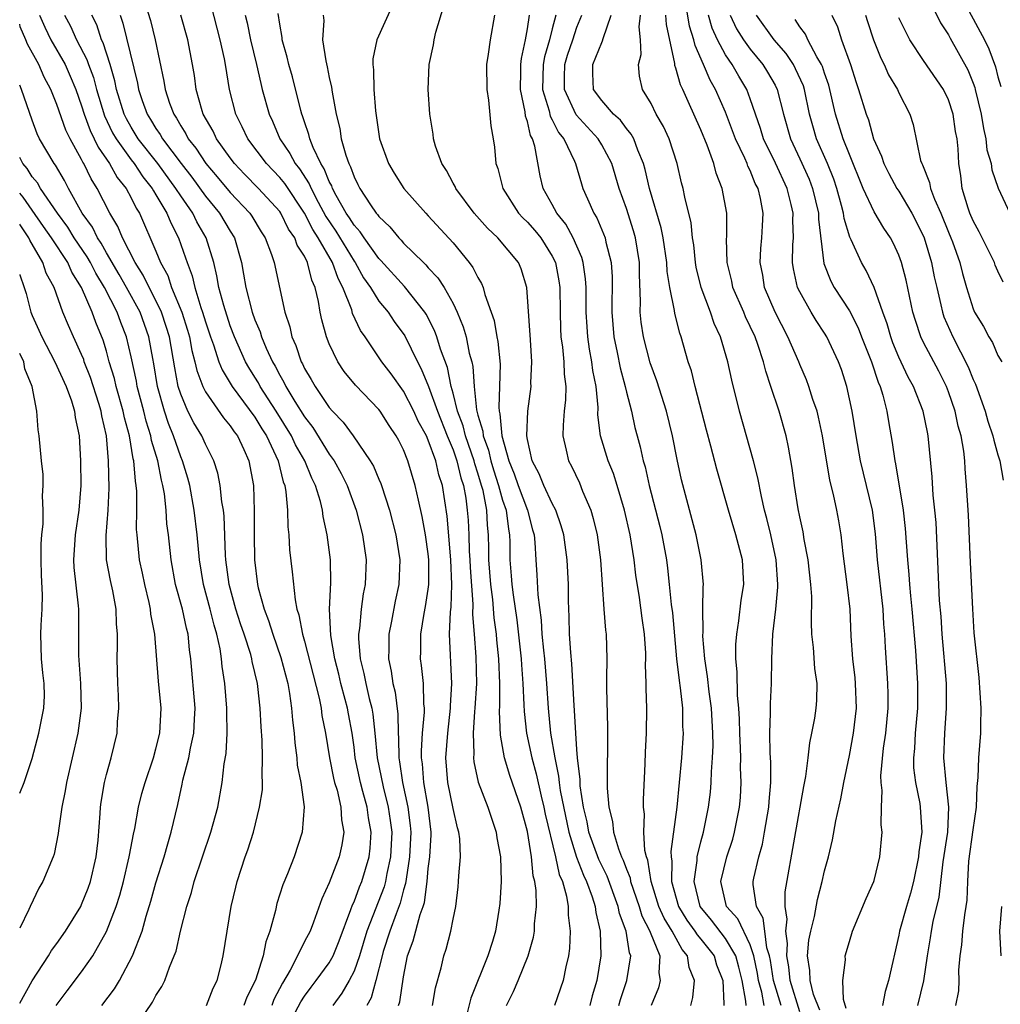
# Model space of a CAD drawing. Units: inches. Extents: x 2574000 to 2577000, y 1551000 to 1554000.
# Drawn here: x 2574000 to 2574079, y 1551185 to 1551265 of the extents above; entities that cross this region are included whole.
import ezdxf

# ---------------------------------------------------------------- set-up
doc = ezdxf.new("R2010")
doc.units = ezdxf.units.IN
doc.header["$MEASUREMENT"] = 0
doc.layers.add('LD25741551_2ft', color=43, linetype='Continuous')

msp = doc.modelspace()

# ---------------------------------------------------------------- linework, layer by layer
at = {"layer": 'LD25741551_2ft'}
for points, elevation in [([(2574073.142, 1551266.858), (2574074.375, 1551264.375), (2574075, 1551263.403), (2574075.135, 1551263.135), (2574076.565, 1551260.565), (2574077, 1551259.495), (2574077.135, 1551259.135), (2574077.168, 1551259), (2574077.639, 1551257), (2574077.834, 1551255.834), (2574078.03, 1551255), (2574078.114, 1551254.114), (2574078.454, 1551253), (2574078.509, 1551252.509), (2574079.019, 1551251.019), (2574079.963, 1551249)], 7570), ([(2574033.346, 1551185), (2574033.587, 1551186.413), (2574034.039, 1551188.039), (2574034.251, 1551189), (2574034.453, 1551189.547), (2574034.824, 1551191), (2574035, 1551191.965), (2574035.214, 1551193), (2574035.413, 1551194.587), (2574035.45, 1551195), (2574035.463, 1551195.463), (2574035.595, 1551197), (2574035.536, 1551198.464), (2574035.464, 1551199), (2574035.35, 1551199.35), (2574035, 1551200.912), (2574034.583, 1551203), (2574034.423, 1551205), (2574034.564, 1551207), (2574034.793, 1551209), (2574034.789, 1551209.211), (2574034.889, 1551211), (2574034.723, 1551215), (2574034.781, 1551216.781), (2574034.832, 1551217.167), (2574034.899, 1551219), (2574034.823, 1551221), (2574034.512, 1551224.512), (2574034.132, 1551227), (2574033.857, 1551227.857), (2574033.601, 1551229), (2574033, 1551230.66), (2574032.846, 1551231), (2574032.192, 1551232.192), (2574031.829, 1551233), (2574031, 1551234.626), (2574030.006, 1551236.006), (2574029.246, 1551237), (2574027.888, 1551239), (2574027.517, 1551239.517), (2574026.889, 1551240.889), (2574026.815, 1551241.185), (2574026.103, 1551243), (2574025.715, 1551243.715), (2574025.272, 1551245), (2574024.117, 1551247), (2574023.678, 1551247.678), (2574022.996, 1551249), (2574021.399, 1551251.399), (2574021, 1551251.886), (2574019.922, 1551253), (2574018.431, 1551255), (2574017.978, 1551255.978), (2574017.448, 1551257), (2574016.937, 1551259), (2574016.62, 1551261), (2574016.531, 1551261.469), (2574016.19, 1551263), (2574015.217, 1551266.783)], 7612), ([(2574064.607, 1551184.607), (2574064.111, 1551185.889), (2574063.833, 1551187), (2574063.813, 1551187.813), (2574063.616, 1551189), (2574063.74, 1551190.26), (2574063.882, 1551191), (2574064.182, 1551192.183), (2574064.434, 1551193.566), (2574064.816, 1551195), (2574065, 1551195.869), (2574065.309, 1551197), (2574065.64, 1551198.36), (2574065.915, 1551199.915), (2574066.323, 1551201.677), (2574066.562, 1551203), (2574067, 1551205.175), (2574067.334, 1551207), (2574067.571, 1551209), (2574067.51, 1551211), (2574067.473, 1551211.473), (2574067.291, 1551213), (2574067.161, 1551214.839), (2574067.055, 1551217), (2574066.833, 1551219), (2574066.492, 1551221.508), (2574066.336, 1551223), (2574066.152, 1551224.152), (2574065.998, 1551225), (2574065.723, 1551226.277), (2574065.422, 1551227.422), (2574064.833, 1551231), (2574064.516, 1551232.516), (2574064.389, 1551233), (2574064.062, 1551233.938), (2574063.737, 1551235), (2574063.536, 1551235.536), (2574063, 1551236.763), (2574062.91, 1551237), (2574062.322, 1551238.322), (2574062.046, 1551239), (2574061.005, 1551241), (2574060.157, 1551243), (2574060.001, 1551244.001), (2574059.795, 1551245), (2574059.863, 1551246.137), (2574059.938, 1551247), (2574059.978, 1551247.978), (2574060.045, 1551249), (2574059.828, 1551250.172), (2574059.624, 1551251), (2574059.406, 1551251.406), (2574059, 1551252.431), (2574058.805, 1551252.805), (2574058.743, 1551253), (2574058.556, 1551253.444), (2574057.812, 1551255), (2574057, 1551257.143), (2574056.195, 1551259), (2574055.75, 1551259.75), (2574055.225, 1551261), (2574054.536, 1551262.536), (2574054.449, 1551263), (2574054.104, 1551264.104), (2574053.751, 1551266.249)], 7586), ([(2574010.164, 1551265.836), (2574010.558, 1551264.559), (2574010.934, 1551263), (2574011.649, 1551259.65), (2574011.749, 1551259), (2574012.108, 1551257.892), (2574012.436, 1551257), (2574012.667, 1551256.668), (2574013, 1551256.055), (2574013.414, 1551255.414), (2574013.617, 1551255), (2574014.235, 1551254.235), (2574015.035, 1551253), (2574015.943, 1551251.943), (2574017, 1551250.662), (2574018.59, 1551249), (2574018.754, 1551248.754), (2574019.5, 1551247.5), (2574019.832, 1551247), (2574020.345, 1551245.655), (2574020.553, 1551245), (2574021.409, 1551241), (2574021.817, 1551239.817), (2574021.978, 1551239), (2574022.305, 1551238.305), (2574022.724, 1551237), (2574022.827, 1551236.827), (2574023, 1551236.446), (2574023.549, 1551235.549), (2574023.85, 1551235), (2574025, 1551233.303), (2574025.266, 1551233), (2574026.123, 1551232.123), (2574026.93, 1551231), (2574028.314, 1551229), (2574028.571, 1551228.571), (2574029, 1551227.522), (2574029.162, 1551227.162), (2574029.217, 1551227), (2574029.862, 1551225), (2574030.387, 1551223), (2574030.703, 1551221), (2574030.621, 1551219), (2574030.335, 1551217.665), (2574030.033, 1551216.033), (2574029.815, 1551215), (2574029.806, 1551213.806), (2574029.776, 1551213), (2574029.995, 1551211.995), (2574030.136, 1551211), (2574030.314, 1551210.314), (2574030.535, 1551208.536), (2574030.551, 1551207), (2574030.59, 1551206.59), (2574030.61, 1551205), (2574030.676, 1551204.676), (2574030.907, 1551203), (2574031.351, 1551201), (2574031.537, 1551199.537), (2574031.587, 1551199), (2574031.49, 1551197), (2574031.199, 1551195.199), (2574031.159, 1551194.84), (2574031, 1551194.321), (2574030.736, 1551193.264), (2574030.39, 1551192.39), (2574029.881, 1551191), (2574029.365, 1551189.365), (2574029.259, 1551189), (2574028.771, 1551187), (2574028.386, 1551185.615), (2574028.035, 1551185)], 7616), ([(2574030.138, 1551265.862), (2574028.837, 1551263), (2574028.528, 1551261.472), (2574028.523, 1551261), (2574028.581, 1551260.581), (2574028.595, 1551259), (2574028.726, 1551257.274), (2574029.061, 1551255), (2574029.783, 1551253), (2574030.238, 1551252.238), (2574031.021, 1551251), (2574032.788, 1551249), (2574033, 1551248.786), (2574035, 1551246.596), (2574036.307, 1551245), (2574036.607, 1551244.607), (2574037, 1551243.792), (2574037.306, 1551243.306), (2574037.425, 1551243), (2574037.561, 1551242.439), (2574038.085, 1551241), (2574038.315, 1551240.315), (2574038.544, 1551239), (2574038.626, 1551238.626), (2574038.804, 1551236.804), (2574038.758, 1551235), (2574038.685, 1551233.315), (2574038.717, 1551233), (2574038.783, 1551232.783), (2574038.929, 1551231), (2574039.489, 1551229), (2574039.939, 1551227.939), (2574040.258, 1551227), (2574041.022, 1551225), (2574041.422, 1551223.422), (2574041.543, 1551223), (2574041.61, 1551222.39), (2574041.676, 1551221), (2574041.768, 1551219.768), (2574041.844, 1551218.156), (2574042.122, 1551216.122), (2574042.179, 1551215), (2574042.292, 1551213.708), (2574042.375, 1551213), (2574042.544, 1551211), (2574042.674, 1551209), (2574042.874, 1551207), (2574043.204, 1551205), (2574043.522, 1551203.521), (2574043.565, 1551203), (2574043.652, 1551202.348), (2574044.335, 1551199), (2574044.967, 1551196.967), (2574045.524, 1551195.523), (2574045.777, 1551195), (2574046.239, 1551193.761), (2574046.468, 1551193), (2574046.516, 1551192.516), (2574046.864, 1551191), (2574046.918, 1551189), (2574046.596, 1551187), (2574046.237, 1551185.763), (2574046.038, 1551185)], 7604), ([(2574048.386, 1551185), (2574048.518, 1551185.482), (2574049.022, 1551187), (2574049.341, 1551189), (2574049.236, 1551189.236), (2574048.972, 1551191), (2574048.434, 1551192.434), (2574048.334, 1551193), (2574047.445, 1551195.444), (2574046.777, 1551196.777), (2574045.974, 1551199), (2574045.832, 1551199.832), (2574045.533, 1551201), (2574045.271, 1551202.729), (2574045.254, 1551203.254), (2574045.052, 1551205), (2574045, 1551205.674), (2574044.909, 1551207), (2574044.81, 1551208.81), (2574044.772, 1551209.228), (2574044.59, 1551212.59), (2574044.497, 1551213.503), (2574044.412, 1551215), (2574044.385, 1551216.385), (2574044.314, 1551217.686), (2574044.312, 1551219), (2574044.206, 1551221), (2574043.93, 1551223), (2574043.735, 1551223.735), (2574043.293, 1551225), (2574043, 1551225.549), (2574042.327, 1551227), (2574041.952, 1551227.952), (2574041.374, 1551229), (2574041, 1551230.703), (2574040.95, 1551231), (2574041.031, 1551233), (2574041.294, 1551235), (2574041.282, 1551235.282), (2574041.352, 1551237), (2574041.247, 1551238.753), (2574040.955, 1551243), (2574040.494, 1551244.494), (2574040.273, 1551245), (2574038.622, 1551247), (2574037.783, 1551247.783), (2574036.712, 1551249), (2574035.219, 1551251), (2574035.16, 1551251.16), (2574035, 1551251.432), (2574034.455, 1551252.455), (2574034.086, 1551253), (2574033.584, 1551254.416), (2574033.421, 1551255), (2574033.378, 1551255.378), (2574033.116, 1551257), (2574032.984, 1551259), (2574033.072, 1551261), (2574033.407, 1551262.593), (2574033.472, 1551263), (2574033.613, 1551263.612), (2574034.243, 1551265.757)], 7602), ([(2574076.653, 1551265.348), (2574077.912, 1551263), (2574078.269, 1551262.269), (2574078.806, 1551260.806), (2574079, 1551260.023), (2574079.234, 1551259.234)], 7568), ([(2574001.61, 1551265), (2574002.019, 1551264.019), (2574002.525, 1551263), (2574003.662, 1551261), (2574004.077, 1551260.077), (2574004.523, 1551259), (2574005, 1551257.66), (2574005.196, 1551257), (2574005.678, 1551255.678), (2574006.025, 1551255), (2574006.326, 1551254.326), (2574007.254, 1551253), (2574007.876, 1551251.876), (2574008.589, 1551251), (2574009, 1551250.247), (2574009.408, 1551249.407), (2574009.674, 1551249), (2574011, 1551245.94), (2574011.375, 1551245), (2574011.958, 1551243.958), (2574012.272, 1551243), (2574013.096, 1551241), (2574013.553, 1551239.553), (2574013.709, 1551239), (2574013.907, 1551237.907), (2574014.15, 1551237), (2574014.293, 1551236.293), (2574014.783, 1551235), (2574015, 1551234.566), (2574016.47, 1551232.47), (2574017, 1551231.827), (2574017.328, 1551231.328), (2574017.578, 1551231), (2574018.092, 1551229.908), (2574018.493, 1551229), (2574018.87, 1551227), (2574018.947, 1551224.947), (2574018.937, 1551223), (2574018.968, 1551221), (2574019.208, 1551219), (2574019.263, 1551218.737), (2574019.739, 1551217), (2574020.099, 1551216.099), (2574020.431, 1551215), (2574021.102, 1551213.102), (2574021.647, 1551211), (2574021.796, 1551210.204), (2574021.961, 1551209), (2574022.028, 1551208.028), (2574022.156, 1551207), (2574022.212, 1551206.212), (2574022.38, 1551205), (2574022.415, 1551204.415), (2574022.705, 1551203), (2574022.963, 1551201.037), (2574022.814, 1551199), (2574022.167, 1551197), (2574021.63, 1551195.63), (2574021.259, 1551194.742), (2574020.774, 1551193.226), (2574020.659, 1551192.659), (2574020.208, 1551191), (2574019.864, 1551190.136), (2574019.653, 1551189), (2574019.046, 1551187.046), (2574018.338, 1551185.663), (2574018.108, 1551185)], 7624), ([(2574003.612, 1551265), (2574004.096, 1551264.095), (2574004.583, 1551263), (2574005.421, 1551261.421), (2574005.553, 1551261), (2574005.951, 1551259.951), (2574006.196, 1551259), (2574006.847, 1551256.847), (2574007.499, 1551255.499), (2574007.782, 1551255), (2574009, 1551253.296), (2574009.232, 1551253), (2574009.942, 1551251.942), (2574010.696, 1551251), (2574010.795, 1551250.795), (2574011, 1551250.482), (2574011.886, 1551249), (2574012.203, 1551248.203), (2574012.838, 1551247), (2574013.4, 1551245.4), (2574013.52, 1551245), (2574013.932, 1551243.932), (2574014.134, 1551243), (2574014.633, 1551241.367), (2574014.773, 1551241), (2574015, 1551240.218), (2574015.4, 1551239), (2574015.646, 1551238.354), (2574016.077, 1551237), (2574016.338, 1551236.338), (2574017.163, 1551235), (2574019, 1551232.521), (2574019.564, 1551231.564), (2574019.934, 1551231), (2574020.877, 1551229), (2574021.287, 1551227.287), (2574021.41, 1551227), (2574021.506, 1551226.494), (2574021.622, 1551225), (2574021.65, 1551223.65), (2574021.723, 1551223), (2574021.797, 1551221.797), (2574022.017, 1551220.017), (2574022.235, 1551217.765), (2574022.394, 1551217), (2574022.551, 1551216.551), (2574022.833, 1551215), (2574023, 1551214.428), (2574023.69, 1551211.69), (2574024.188, 1551209.812), (2574024.342, 1551209), (2574024.409, 1551208.409), (2574024.684, 1551207), (2574025.012, 1551205), (2574025.345, 1551203.345), (2574025.432, 1551203), (2574025.627, 1551202.372), (2574025.939, 1551201), (2574025.985, 1551199.985), (2574026.178, 1551199), (2574026.027, 1551197.973), (2574025.812, 1551197), (2574025, 1551194.911), (2574024.392, 1551193.608), (2574023.728, 1551191.727), (2574023.445, 1551191), (2574023, 1551190.156), (2574022.435, 1551189), (2574021.835, 1551187.835), (2574021.213, 1551186.787), (2574020.533, 1551185.467), (2574020.353, 1551185)], 7622), ([(2574021, 1551182.107), (2574022.717, 1551185.283), (2574023, 1551185.737), (2574023.528, 1551186.473), (2574023.934, 1551187), (2574025, 1551188.448), (2574025.315, 1551189), (2574025.795, 1551190.205), (2574026.752, 1551192.751), (2574026.87, 1551193.13), (2574027, 1551193.373), (2574027.437, 1551194.563), (2574027.63, 1551195), (2574028.228, 1551197), (2574028.301, 1551197.699), (2574028.383, 1551199), (2574028.161, 1551200.161), (2574028.054, 1551201), (2574027.721, 1551202.28), (2574027.512, 1551203), (2574027.103, 1551205), (2574027, 1551205.86), (2574026.838, 1551207), (2574026.544, 1551208.544), (2574026.471, 1551209), (2574026.296, 1551209.704), (2574025.942, 1551211), (2574025.763, 1551211.763), (2574025.439, 1551213), (2574025.116, 1551214.885), (2574025.028, 1551217), (2574025.134, 1551219.134), (2574025.112, 1551221), (2574024.843, 1551223), (2574024.499, 1551224.499), (2574024.448, 1551225), (2574024.297, 1551225.703), (2574023.897, 1551227), (2574023.591, 1551227.591), (2574023.032, 1551229), (2574022.283, 1551230.283), (2574021.958, 1551231), (2574020.71, 1551233), (2574019.426, 1551235), (2574019.282, 1551235.282), (2574019, 1551235.76), (2574018.517, 1551236.517), (2574018.243, 1551237), (2574017.338, 1551239), (2574017, 1551239.897), (2574016.474, 1551241.526), (2574016.086, 1551243), (2574015.931, 1551243.931), (2574015.668, 1551245), (2574015.069, 1551247), (2574014.306, 1551248.306), (2574013.974, 1551249), (2574013, 1551250.391), (2574012.612, 1551251), (2574011.143, 1551253), (2574009.579, 1551255), (2574009, 1551255.931), (2574008.614, 1551256.613), (2574008.43, 1551257), (2574007.823, 1551259), (2574007.693, 1551259.693), (2574007.31, 1551261), (2574006.75, 1551262.75), (2574006.619, 1551263), (2574006.221, 1551264.22), (2574005.837, 1551265)], 7620), ([(2574008.101, 1551265), (2574008.34, 1551264.34), (2574009.507, 1551259.507), (2574009.596, 1551259), (2574009.895, 1551258.105), (2574010.288, 1551257), (2574010.566, 1551256.566), (2574011, 1551255.834), (2574011.342, 1551255.342), (2574011.527, 1551255), (2574013.028, 1551253), (2574013.893, 1551251.893), (2574015, 1551250.379), (2574016.141, 1551249), (2574017, 1551247.531), (2574017.336, 1551247), (2574017.902, 1551245), (2574018.082, 1551244.082), (2574018.258, 1551243), (2574018.777, 1551241), (2574019, 1551240.387), (2574019.42, 1551239.42), (2574019.534, 1551239), (2574019.914, 1551238.086), (2574020.415, 1551237), (2574020.632, 1551236.632), (2574021, 1551235.911), (2574021.339, 1551235.339), (2574021.493, 1551235), (2574022.226, 1551233.774), (2574023, 1551232.532), (2574023.674, 1551231.674), (2574025, 1551229.532), (2574025.387, 1551229), (2574025.973, 1551227.973), (2574026.448, 1551227), (2574027.166, 1551225), (2574027.691, 1551223), (2574027.978, 1551221), (2574027.886, 1551219), (2574027.743, 1551218.257), (2574027.568, 1551217), (2574027.434, 1551215.434), (2574027.363, 1551215), (2574027.361, 1551214.639), (2574027.496, 1551213), (2574027.804, 1551211.804), (2574027.946, 1551211), (2574028.22, 1551209.781), (2574028.427, 1551209), (2574028.512, 1551208.512), (2574028.682, 1551207), (2574028.871, 1551205), (2574029.341, 1551202.659), (2574029.766, 1551201), (2574029.931, 1551199.931), (2574030.042, 1551199), (2574029.944, 1551197), (2574029.649, 1551195.649), (2574029.542, 1551195), (2574029.434, 1551194.566), (2574028.043, 1551191), (2574027.447, 1551189), (2574027, 1551187.767), (2574026.605, 1551187), (2574026.027, 1551185.973), (2574025.284, 1551185)], 7618), ([(2574030.6, 1551185), (2574030.701, 1551185.298), (2574031, 1551187.307), (2574031.31, 1551189), (2574031.785, 1551190.215), (2574032.342, 1551192.342), (2574032.595, 1551193), (2574032.69, 1551193.309), (2574032.899, 1551195), (2574033, 1551196.044), (2574033.123, 1551197), (2574033.226, 1551198.774), (2574033.22, 1551199), (2574032.978, 1551201), (2574032.631, 1551203), (2574032.52, 1551204.52), (2574032.445, 1551205), (2574032.437, 1551205.563), (2574032.538, 1551207), (2574032.689, 1551208.689), (2574032.685, 1551209), (2574032.637, 1551209.362), (2574032.602, 1551211), (2574032.454, 1551212.454), (2574032.367, 1551213), (2574032.391, 1551213.609), (2574032.394, 1551215), (2574032.664, 1551216.664), (2574032.774, 1551217.226), (2574033, 1551218.62), (2574033.048, 1551219), (2574033.053, 1551221), (2574033, 1551221.469), (2574032.776, 1551223), (2574032.501, 1551224.501), (2574032.193, 1551225.807), (2574031.95, 1551227), (2574031.348, 1551229), (2574031, 1551229.866), (2574030.621, 1551230.621), (2574030.414, 1551231), (2574029.843, 1551231.843), (2574029.105, 1551233), (2574029, 1551233.14), (2574027.106, 1551235.106), (2574026.212, 1551236.212), (2574025.682, 1551237), (2574025, 1551238.445), (2574024.779, 1551239), (2574024.391, 1551240.391), (2574024.267, 1551241), (2574024.14, 1551241.86), (2574023.863, 1551243), (2574023.589, 1551243.589), (2574023.253, 1551245), (2574023, 1551245.511), (2574022.405, 1551246.405), (2574022.216, 1551247), (2574021.712, 1551247.712), (2574021.089, 1551249), (2574021, 1551249.132), (2574019.297, 1551251), (2574018.156, 1551252.155), (2574017.349, 1551253), (2574017, 1551253.461), (2574015.904, 1551255), (2574015.617, 1551255.617), (2574014.824, 1551257), (2574014.738, 1551257.262), (2574014.256, 1551259), (2574014.11, 1551260.11), (2574013.957, 1551261), (2574013.567, 1551263), (2574013.024, 1551265)], 7614), ([(2574018.209, 1551265), (2574018.368, 1551264.368), (2574018.635, 1551263), (2574019.127, 1551261), (2574019.464, 1551259.464), (2574019.588, 1551259), (2574020.139, 1551257), (2574020.416, 1551256.416), (2574021.016, 1551255), (2574021.825, 1551253.825), (2574022.248, 1551253), (2574022.586, 1551252.586), (2574023.375, 1551251.376), (2574023.526, 1551251), (2574024.102, 1551249.898), (2574024.734, 1551248.734), (2574025.538, 1551247.538), (2574027, 1551245.124), (2574027.091, 1551245), (2574027.776, 1551243.776), (2574028.325, 1551243), (2574029, 1551241.901), (2574029.748, 1551241), (2574030.253, 1551240.253), (2574031.091, 1551239.091), (2574032.115, 1551237), (2574032.431, 1551236.431), (2574033.007, 1551235.007), (2574033.73, 1551233), (2574034.531, 1551231), (2574035, 1551229.876), (2574035.308, 1551229), (2574035.622, 1551227.622), (2574035.83, 1551227), (2574036.023, 1551225.977), (2574036.145, 1551225), (2574036.206, 1551224.206), (2574036.266, 1551223), (2574036.3, 1551221.7), (2574036.35, 1551221), (2574036.372, 1551220.372), (2574036.595, 1551217.405), (2574036.57, 1551216.57), (2574036.703, 1551215), (2574036.837, 1551213.163), (2574036.877, 1551211), (2574036.768, 1551209), (2574036.738, 1551208.738), (2574036.632, 1551207), (2574036.68, 1551205.319), (2574036.655, 1551205), (2574036.683, 1551204.683), (2574037.02, 1551203.02), (2574037.793, 1551201), (2574038.48, 1551199), (2574038.545, 1551198.545), (2574038.829, 1551197), (2574038.875, 1551195), (2574038.766, 1551193.234), (2574038.698, 1551192.698), (2574038.417, 1551191), (2574038.171, 1551190.171), (2574037.793, 1551189), (2574036.424, 1551185.576), (2574035.799, 1551183)], 7610), ([(2574039.321, 1551185), (2574039.869, 1551186.131), (2574040.252, 1551187), (2574041.074, 1551189), (2574041.503, 1551190.497), (2574041.571, 1551191), (2574041.574, 1551191.574), (2574041.729, 1551193), (2574041.715, 1551194.285), (2574041.608, 1551195), (2574041.472, 1551195.473), (2574041.337, 1551197), (2574041, 1551199.054), (2574040.458, 1551201), (2574039.573, 1551203.573), (2574039.155, 1551205), (2574038.816, 1551206.816), (2574038.736, 1551208.736), (2574038.764, 1551209.236), (2574038.767, 1551211), (2574038.69, 1551213), (2574038.531, 1551214.531), (2574038.5, 1551215), (2574038.316, 1551216.316), (2574038.199, 1551217.801), (2574038.038, 1551219), (2574037.894, 1551221), (2574037.894, 1551221.894), (2574037.865, 1551223), (2574037.782, 1551223.782), (2574037.723, 1551225), (2574037.418, 1551226.582), (2574037.301, 1551227), (2574037, 1551227.99), (2574036.748, 1551228.748), (2574036.69, 1551229), (2574035.998, 1551231), (2574035.808, 1551231.808), (2574035.35, 1551233), (2574035, 1551234.45), (2574034.845, 1551235), (2574034.535, 1551236.535), (2574033.988, 1551238.012), (2574033.691, 1551239), (2574033.507, 1551239.507), (2574032.831, 1551240.831), (2574032.722, 1551241), (2574031.068, 1551243.068), (2574029.173, 1551245.173), (2574029, 1551245.339), (2574027.808, 1551247), (2574027.491, 1551247.491), (2574027, 1551248.018), (2574026.63, 1551248.631), (2574026.377, 1551249), (2574025.567, 1551250.433), (2574025.273, 1551251), (2574025.204, 1551251.204), (2574025, 1551251.567), (2574024.59, 1551252.59), (2574024.317, 1551253), (2574023.687, 1551254.313), (2574023.428, 1551255), (2574023.357, 1551255.357), (2574023, 1551256.373), (2574022.851, 1551256.851), (2574022.787, 1551257), (2574022.704, 1551257.296), (2574022.021, 1551260.021), (2574021.738, 1551261), (2574021.609, 1551261.609), (2574021.203, 1551263), (2574021.19, 1551263.19), (2574021, 1551264.257), (2574020.876, 1551265.124)], 7608), ([(2574024.511, 1551265), (2574024.554, 1551264.554), (2574024.463, 1551263), (2574024.71, 1551261.29), (2574024.83, 1551260.83), (2574025, 1551259.962), (2574025.185, 1551259.185), (2574025.234, 1551258.766), (2574025.557, 1551257), (2574025.841, 1551255.841), (2574025.96, 1551255), (2574026.325, 1551253.675), (2574026.576, 1551253), (2574026.728, 1551252.728), (2574027, 1551251.925), (2574027.32, 1551251.32), (2574027.463, 1551251), (2574028.321, 1551249.679), (2574028.787, 1551249), (2574028.89, 1551248.89), (2574029, 1551248.719), (2574029.898, 1551247.898), (2574030.613, 1551247), (2574030.81, 1551246.81), (2574031, 1551246.58), (2574032.6, 1551245), (2574032.81, 1551244.811), (2574033, 1551244.585), (2574033.78, 1551243.78), (2574034.268, 1551243), (2574035, 1551241.688), (2574035.333, 1551241), (2574035.82, 1551239.82), (2574036.044, 1551239), (2574036.311, 1551237.689), (2574036.504, 1551237), (2574036.599, 1551236.599), (2574036.697, 1551235), (2574036.891, 1551233.109), (2574037, 1551232.686), (2574037.393, 1551231.393), (2574037.426, 1551231), (2574037.851, 1551229.851), (2574038.036, 1551229), (2574038.257, 1551228.257), (2574038.673, 1551227), (2574039, 1551225.824), (2574039.289, 1551225), (2574039.463, 1551223.463), (2574039.563, 1551223), (2574039.585, 1551222.415), (2574039.585, 1551221), (2574039.701, 1551219.701), (2574039.742, 1551219), (2574039.84, 1551218.16), (2574040.143, 1551216.143), (2574040.491, 1551213), (2574040.511, 1551212.511), (2574040.631, 1551211), (2574040.721, 1551209.279), (2574040.731, 1551208.731), (2574040.928, 1551207), (2574041.347, 1551205), (2574041.705, 1551203.705), (2574042.1, 1551201.9), (2574042.323, 1551201), (2574042.435, 1551200.435), (2574043.275, 1551197), (2574043.57, 1551195.57), (2574043.824, 1551195), (2574044.165, 1551193.835), (2574044.293, 1551193), (2574044.291, 1551192.291), (2574044.462, 1551191), (2574044.406, 1551189.594), (2574044.326, 1551189), (2574044.114, 1551188.114), (2574043.895, 1551187), (2574043.179, 1551185)], 7606), ([(2574038.332, 1551265), (2574037.989, 1551263), (2574037.834, 1551261.834), (2574037.701, 1551261), (2574037.728, 1551259), (2574037.866, 1551258.134), (2574038.057, 1551256.057), (2574038.247, 1551255), (2574038.334, 1551254.334), (2574038.461, 1551253), (2574038.613, 1551252.613), (2574039.004, 1551251), (2574040.289, 1551249), (2574040.626, 1551248.626), (2574041, 1551248.282), (2574041.597, 1551247.597), (2574042.074, 1551247), (2574043, 1551245.534), (2574043.263, 1551245), (2574043.532, 1551243.531), (2574043.613, 1551243), (2574043.634, 1551241), (2574043.67, 1551239.67), (2574043.707, 1551239), (2574043.84, 1551238.16), (2574043.947, 1551237), (2574043.981, 1551235.981), (2574044.118, 1551235), (2574044.082, 1551233.918), (2574043.979, 1551233), (2574043.877, 1551231.877), (2574043.858, 1551231), (2574044.145, 1551229.855), (2574044.312, 1551229), (2574044.554, 1551228.554), (2574045.201, 1551227.201), (2574045.464, 1551226.536), (2574046.116, 1551225), (2574046.319, 1551224.319), (2574046.625, 1551223), (2574046.915, 1551221), (2574047.176, 1551217), (2574047.302, 1551215.302), (2574047.349, 1551215), (2574047.406, 1551213), (2574047.398, 1551211.398), (2574047.378, 1551210.622), (2574047.466, 1551207.466), (2574047.444, 1551202.556), (2574047.565, 1551201), (2574047.866, 1551199.866), (2574047.95, 1551199), (2574048.346, 1551197.654), (2574048.612, 1551197), (2574048.743, 1551196.743), (2574049, 1551196.013), (2574049.291, 1551195.29), (2574049.335, 1551195), (2574050.018, 1551193), (2574050.239, 1551192.239), (2574050.901, 1551191), (2574050.914, 1551190.914), (2574051.705, 1551189), (2574051.616, 1551187.616), (2574051.714, 1551187), (2574051.586, 1551186.414), (2574051.004, 1551185)], 7600), ([(2574054.21, 1551185), (2574054.369, 1551185.631), (2574054.488, 1551187), (2574054.063, 1551188.063), (2574053.943, 1551189), (2574053.506, 1551189.506), (2574052.688, 1551191), (2574052.039, 1551192.038), (2574051.619, 1551193), (2574050.988, 1551195), (2574050.724, 1551196.724), (2574050.613, 1551197), (2574050.481, 1551197.519), (2574050.402, 1551199), (2574050.449, 1551200.449), (2574050.381, 1551201), (2574050.376, 1551201.624), (2574050.508, 1551204.508), (2574050.536, 1551205.463), (2574050.624, 1551207), (2574050.641, 1551209), (2574050.585, 1551210.585), (2574050.586, 1551211), (2574050.542, 1551212.541), (2574050.562, 1551213), (2574050.555, 1551213.445), (2574050.467, 1551215), (2574050.276, 1551216.276), (2574050.051, 1551217.949), (2574049.765, 1551219.765), (2574049.631, 1551221), (2574049.305, 1551223), (2574048.848, 1551225), (2574048.258, 1551227), (2574047.955, 1551227.955), (2574047.523, 1551229), (2574046.902, 1551231), (2574046.695, 1551232.695), (2574046.71, 1551233.29), (2574046.558, 1551235), (2574046.295, 1551236.295), (2574046.216, 1551237), (2574046.017, 1551238.017), (2574045.877, 1551239), (2574045.816, 1551239.816), (2574045.758, 1551241), (2574045.747, 1551243), (2574045.705, 1551243.705), (2574045.505, 1551245), (2574045.406, 1551245.406), (2574044.685, 1551247), (2574044.098, 1551248.098), (2574043.365, 1551249), (2574043, 1551249.691), (2574042.264, 1551251), (2574042.02, 1551252.02), (2574041.6, 1551254.4), (2574041.412, 1551255), (2574041.261, 1551255.261), (2574041, 1551256.412), (2574040.845, 1551256.845), (2574040.808, 1551257.192), (2574040.431, 1551259), (2574040.472, 1551260.472), (2574040.468, 1551261), (2574040.516, 1551261.484), (2574040.844, 1551263), (2574041, 1551263.88), (2574041.17, 1551265)], 7598), ([(2574043.301, 1551265), (2574043, 1551263.899), (2574042.774, 1551263), (2574042.37, 1551261.63), (2574042.28, 1551261), (2574042.223, 1551259), (2574042.748, 1551257.252), (2574042.832, 1551256.832), (2574043, 1551256.542), (2574043.513, 1551255.513), (2574043.933, 1551255), (2574044.803, 1551253.197), (2574044.88, 1551253), (2574045.359, 1551251.359), (2574045.489, 1551251), (2574045.844, 1551250.155), (2574046.365, 1551249), (2574046.618, 1551248.618), (2574047.274, 1551247), (2574047.336, 1551246.664), (2574047.766, 1551245), (2574047.846, 1551243.846), (2574047.813, 1551241), (2574047.978, 1551239), (2574048.249, 1551237.751), (2574048.497, 1551236.497), (2574048.902, 1551235), (2574049, 1551234.541), (2574049.397, 1551233), (2574049.687, 1551231.687), (2574049.861, 1551231), (2574050.117, 1551230.117), (2574050.352, 1551229), (2574050.507, 1551228.507), (2574050.838, 1551227), (2574051.694, 1551223.694), (2574051.861, 1551223), (2574052.222, 1551221), (2574052.316, 1551220.316), (2574052.461, 1551219), (2574052.616, 1551217.384), (2574052.708, 1551216.708), (2574053.045, 1551213), (2574053.252, 1551211.252), (2574053.345, 1551210.655), (2574053.525, 1551209), (2574053.537, 1551207.537), (2574053.568, 1551207), (2574053.435, 1551205), (2574053.263, 1551203), (2574053.057, 1551201), (2574052.58, 1551197.42), (2574052.598, 1551197), (2574052.66, 1551196.66), (2574052.645, 1551195), (2574053.211, 1551193), (2574053.888, 1551191.888), (2574054.533, 1551191), (2574054.7, 1551190.7), (2574055, 1551190.353), (2574056.074, 1551189), (2574056.285, 1551188.285), (2574056.792, 1551187), (2574056.873, 1551185.127), (2574056.863, 1551185)], 7596), ([(2574058.662, 1551185), (2574058.65, 1551185.35), (2574058.346, 1551187), (2574058.082, 1551188.082), (2574057.832, 1551189), (2574057, 1551190.414), (2574055.872, 1551191.872), (2574054.944, 1551193), (2574054.461, 1551195), (2574054.709, 1551196.709), (2574054.713, 1551197), (2574055, 1551198.224), (2574055.217, 1551199), (2574055.623, 1551201), (2574055.777, 1551202.223), (2574055.844, 1551203), (2574055.857, 1551203.857), (2574055.947, 1551205), (2574055.993, 1551206.007), (2574055.979, 1551207), (2574055.868, 1551209), (2574055.676, 1551210.324), (2574055.557, 1551211.557), (2574055.322, 1551213), (2574055.171, 1551214.829), (2574055.19, 1551215.19), (2574055.172, 1551217), (2574055.187, 1551218.813), (2574055.212, 1551219), (2574055.037, 1551221), (2574054.634, 1551223), (2574053.455, 1551227.455), (2574053.086, 1551229.086), (2574052.711, 1551231), (2574052.232, 1551233), (2574051.456, 1551235.456), (2574050.917, 1551236.917), (2574050.374, 1551239), (2574050.195, 1551240.195), (2574050.112, 1551241), (2574050.137, 1551241.863), (2574050.051, 1551244.051), (2574050.057, 1551245), (2574049.739, 1551247), (2574049.575, 1551247.575), (2574049, 1551249.386), (2574048.42, 1551251), (2574047.821, 1551253), (2574047, 1551254.52), (2574046.715, 1551255), (2574044.941, 1551256.941), (2574043.989, 1551259), (2574043.99, 1551259.99), (2574044.025, 1551261), (2574044.239, 1551261.761), (2574044.669, 1551263), (2574045, 1551264.01), (2574045.393, 1551265)], 7594), ([(2574060.123, 1551185), (2574059.942, 1551186.059), (2574059.677, 1551187), (2574059.587, 1551187.587), (2574059.293, 1551189), (2574059, 1551189.891), (2574057.99, 1551191.99), (2574057.077, 1551193), (2574056.612, 1551195), (2574057.11, 1551197), (2574057.581, 1551198.419), (2574057.739, 1551199), (2574058.13, 1551201), (2574058.197, 1551201.804), (2574058.269, 1551203), (2574058.22, 1551204.22), (2574058.23, 1551205), (2574058.219, 1551205.781), (2574058.157, 1551207), (2574058.125, 1551208.125), (2574058.069, 1551209), (2574057.956, 1551210.044), (2574057.943, 1551211.943), (2574057.84, 1551213), (2574057.843, 1551214.158), (2574057.902, 1551215), (2574058.076, 1551216.076), (2574058.27, 1551217.73), (2574058.48, 1551219), (2574058.367, 1551221), (2574057.832, 1551223), (2574057.228, 1551225), (2574056.304, 1551228.304), (2574055.822, 1551230.178), (2574055.464, 1551231.464), (2574054.553, 1551235), (2574054.247, 1551236.247), (2574053.989, 1551237), (2574053.422, 1551239), (2574053.305, 1551239.305), (2574052.898, 1551240.898), (2574052.875, 1551241.125), (2574052.497, 1551243), (2574052.287, 1551244.287), (2574052.262, 1551245), (2574051.96, 1551247), (2574051.806, 1551247.806), (2574050.856, 1551251), (2574050.523, 1551252.523), (2574050.388, 1551253), (2574049.921, 1551254.079), (2574049.591, 1551255), (2574049.387, 1551255.387), (2574049, 1551255.829), (2574048.508, 1551256.508), (2574047.958, 1551257), (2574047, 1551258.097), (2574046.345, 1551259), (2574046.28, 1551260.279), (2574046.281, 1551261), (2574047, 1551262.796), (2574047.077, 1551262.923), (2574047.112, 1551263.112), (2574047.756, 1551265)], 7592), ([(2574061.495, 1551185), (2574060.885, 1551187), (2574060.634, 1551188.634), (2574060.558, 1551189), (2574060.342, 1551189.659), (2574060.165, 1551191), (2574060.048, 1551192.047), (2574059.491, 1551193), (2574059.227, 1551194.773), (2574059.229, 1551195), (2574059.28, 1551195.28), (2574059.681, 1551197), (2574059.976, 1551198.024), (2574060.156, 1551199), (2574060.495, 1551201), (2574060.524, 1551201.476), (2574060.668, 1551203), (2574060.655, 1551204.656), (2574060.618, 1551205.382), (2574060.58, 1551207), (2574060.643, 1551208.643), (2574060.623, 1551209.377), (2574060.718, 1551211), (2574060.75, 1551213), (2574060.831, 1551215), (2574061.057, 1551217), (2574061.225, 1551218.775), (2574061.226, 1551219), (2574061.089, 1551221), (2574060.65, 1551223), (2574060.338, 1551224.338), (2574060.154, 1551225), (2574059.902, 1551226.098), (2574059.618, 1551227.617), (2574059.267, 1551229), (2574058.117, 1551233), (2574057.5, 1551235.5), (2574057.19, 1551237), (2574056.604, 1551239), (2574056.093, 1551240.093), (2574055.797, 1551241), (2574055.039, 1551243), (2574054.638, 1551244.638), (2574054.581, 1551245), (2574054.433, 1551246.433), (2574054.337, 1551247), (2574054.215, 1551248.215), (2574053.702, 1551250.298), (2574053.569, 1551251), (2574053.449, 1551251.449), (2574053.102, 1551253), (2574052.455, 1551255), (2574051.999, 1551255.999), (2574051.413, 1551257), (2574051, 1551257.867), (2574050.308, 1551259), (2574050.063, 1551260.063), (2574049.973, 1551261), (2574050.177, 1551261.823), (2574050.135, 1551263), (2574050.04, 1551264.04), (2574050.148, 1551265)], 7590), ([(2574063, 1551184.472), (2574062.212, 1551187), (2574062.105, 1551188.105), (2574061.941, 1551189), (2574062.003, 1551190.003), (2574061.862, 1551191), (2574061.977, 1551191.976), (2574061.815, 1551193), (2574061.823, 1551194.177), (2574062.586, 1551198.586), (2574063.328, 1551202.672), (2574063.499, 1551203.498), (2574063.681, 1551205), (2574063.8, 1551206.201), (2574063.981, 1551207), (2574064.208, 1551208.208), (2574064.33, 1551209), (2574064.376, 1551209.624), (2574064.392, 1551211), (2574064.204, 1551212.204), (2574064.1, 1551213.9), (2574063.976, 1551215), (2574063.936, 1551215.935), (2574063.961, 1551218.039), (2574063.898, 1551219), (2574063.67, 1551221), (2574063.354, 1551222.646), (2574063.259, 1551223.259), (2574063, 1551224.466), (2574062.875, 1551225.125), (2574062.571, 1551227), (2574062.39, 1551228.39), (2574062.099, 1551230.099), (2574061.895, 1551231), (2574061.321, 1551233), (2574060.671, 1551235), (2574060.244, 1551236.244), (2574060.075, 1551237), (2574059.618, 1551238.382), (2574059.387, 1551239), (2574059, 1551239.844), (2574058.617, 1551240.617), (2574058.468, 1551241), (2574057.598, 1551243), (2574057.501, 1551243.501), (2574057.123, 1551245), (2574057.082, 1551246.918), (2574057.094, 1551247.094), (2574057.098, 1551249), (2574056.734, 1551251), (2574056.241, 1551252.241), (2574056.053, 1551253), (2574055.512, 1551254.488), (2574055, 1551255.719), (2574053.991, 1551258.009), (2574053.54, 1551259), (2574053.359, 1551259.359), (2574053, 1551260.7), (2574052.92, 1551260.92), (2574052.904, 1551261.096), (2574052.234, 1551264.234), (2574052.186, 1551265)], 7588), ([(2574066.751, 1551184.751), (2574066.515, 1551185.485), (2574066.469, 1551187), (2574066.677, 1551188.678), (2574066.661, 1551189), (2574067, 1551190.173), (2574067.262, 1551191), (2574068.354, 1551193.646), (2574068.975, 1551195), (2574069, 1551195.084), (2574069.469, 1551197), (2574069.642, 1551199), (2574069.577, 1551199.577), (2574069.598, 1551201), (2574069.654, 1551202.346), (2574069.566, 1551203), (2574069.552, 1551203.552), (2574069.768, 1551205.768), (2574069.945, 1551207), (2574070.135, 1551209), (2574070.132, 1551210.132), (2574070.107, 1551211), (2574069.909, 1551213.909), (2574069.866, 1551215), (2574069.795, 1551215.795), (2574069.729, 1551217), (2574069.279, 1551221), (2574069.105, 1551223.105), (2574068.862, 1551225), (2574067.906, 1551229), (2574067.543, 1551231), (2574067.226, 1551233), (2574066.808, 1551235), (2574066.36, 1551236.36), (2574066.125, 1551237), (2574065.183, 1551239), (2574065, 1551239.3), (2574064.322, 1551240.323), (2574063.914, 1551241), (2574063, 1551242.632), (2574062.826, 1551243), (2574062.496, 1551244.496), (2574062.418, 1551245), (2574062.439, 1551246.439), (2574062.481, 1551247), (2574062.441, 1551248.441), (2574062.46, 1551249), (2574062.305, 1551249.695), (2574061.973, 1551251), (2574061.031, 1551253.031), (2574060.072, 1551255), (2574059.83, 1551255.83), (2574059.413, 1551257), (2574059, 1551258.229), (2574058.718, 1551259), (2574058.067, 1551260.067), (2574057.539, 1551261), (2574057, 1551261.787), (2574056.35, 1551263), (2574055.932, 1551263.932), (2574055.635, 1551265)], 7584), ([(2574057.381, 1551265), (2574057.9, 1551263.9), (2574058.451, 1551263), (2574059, 1551262.232), (2574060.02, 1551261), (2574060.396, 1551260.396), (2574061, 1551259.347), (2574061.181, 1551259), (2574061.671, 1551257), (2574062.236, 1551255), (2574063, 1551253.387), (2574063.746, 1551251.746), (2574064.033, 1551251), (2574064.501, 1551249), (2574064.512, 1551248.512), (2574064.94, 1551244.94), (2574065.51, 1551243.51), (2574065.78, 1551243), (2574067, 1551241.107), (2574067.725, 1551239.725), (2574067.992, 1551239), (2574068.779, 1551237), (2574069.333, 1551235.333), (2574069.489, 1551235), (2574069.71, 1551234.29), (2574070.022, 1551233), (2574070.157, 1551232.158), (2574070.472, 1551230.471), (2574070.673, 1551229), (2574070.739, 1551228.739), (2574071.345, 1551225), (2574071.512, 1551223.513), (2574071.581, 1551222.419), (2574071.689, 1551221), (2574071.808, 1551219.808), (2574071.853, 1551219), (2574071.928, 1551218.072), (2574072.04, 1551217), (2574072.331, 1551213.669), (2574072.509, 1551211), (2574072.498, 1551209), (2574072.314, 1551207), (2574072.25, 1551205.75), (2574072.175, 1551205), (2574072.193, 1551204.193), (2574072.346, 1551203), (2574072.689, 1551201.31), (2574072.732, 1551201), (2574072.844, 1551199), (2574072.607, 1551197.393), (2574072.585, 1551197), (2574072.175, 1551195), (2574071.929, 1551194.071), (2574071.611, 1551193), (2574071.057, 1551191), (2574071, 1551190.678), (2574070.163, 1551187), (2574069.885, 1551186.115), (2574069.674, 1551185)], 7582), ([(2574072.541, 1551185), (2574073.024, 1551186.976), (2574073.303, 1551189), (2574073.546, 1551190.455), (2574073.622, 1551191), (2574073.766, 1551191.767), (2574074.248, 1551193.752), (2574074.589, 1551196.589), (2574074.944, 1551199), (2574075.031, 1551201), (2574074.809, 1551203), (2574074.621, 1551205), (2574074.712, 1551207), (2574074.855, 1551209), (2574074.835, 1551211), (2574074.495, 1551215), (2574074.405, 1551216.405), (2574074.291, 1551217.709), (2574074.001, 1551224.001), (2574073.916, 1551225), (2574073.781, 1551226.219), (2574073.685, 1551227.685), (2574073.374, 1551231), (2574073.299, 1551231.299), (2574072.968, 1551233), (2574072.185, 1551235), (2574071.761, 1551235.761), (2574071, 1551237.374), (2574070.519, 1551238.519), (2574070.34, 1551239), (2574070.054, 1551240.054), (2574069.699, 1551241), (2574069, 1551242.984), (2574068.359, 1551244.359), (2574067.984, 1551245), (2574067.149, 1551246.851), (2574067.046, 1551247.046), (2574066.577, 1551248.577), (2574066.53, 1551249), (2574066.378, 1551249.622), (2574065.989, 1551251), (2574065.739, 1551251.739), (2574065.236, 1551253), (2574064.355, 1551255), (2574064.04, 1551256.04), (2574063.79, 1551257), (2574063.381, 1551259), (2574063.291, 1551259.291), (2574062.665, 1551260.665), (2574062.478, 1551261), (2574061.892, 1551261.892), (2574060.927, 1551263), (2574059.502, 1551265)], 7580), ([(2574075.607, 1551185), (2574075.834, 1551186.165), (2574075.875, 1551187), (2574075.851, 1551187.851), (2574075.948, 1551189), (2574076.097, 1551189.903), (2574076.176, 1551191), (2574076.319, 1551192.32), (2574076.447, 1551193), (2574076.513, 1551193.487), (2574076.56, 1551195), (2574076.661, 1551196.661), (2574077, 1551199.181), (2574077.267, 1551201), (2574077.316, 1551202.684), (2574077.405, 1551203.405), (2574077.456, 1551205), (2574077.613, 1551207), (2574077.608, 1551207.607), (2574077.644, 1551209), (2574077.478, 1551211.477), (2574077.084, 1551215.084), (2574076.961, 1551217.039), (2574076.777, 1551220.777), (2574076.611, 1551224.611), (2574076.475, 1551227), (2574076.352, 1551228.352), (2574076.316, 1551229), (2574076.235, 1551229.765), (2574076.022, 1551231), (2574075.797, 1551231.796), (2574075.539, 1551233), (2574075, 1551234.571), (2574074.837, 1551235), (2574074.224, 1551236.224), (2574073, 1551238.553), (2574072.778, 1551239), (2574072.33, 1551240.33), (2574072.139, 1551241), (2574071.594, 1551243.594), (2574071.223, 1551245), (2574071, 1551245.61), (2574070.555, 1551246.555), (2574070.317, 1551247), (2574069.789, 1551247.789), (2574069, 1551249.098), (2574068.127, 1551251), (2574067, 1551253.735), (2574066.501, 1551255), (2574065.883, 1551257), (2574065.34, 1551259.34), (2574065, 1551260.298), (2574064.835, 1551260.835), (2574064.759, 1551261), (2574064.374, 1551261.626), (2574063.652, 1551263), (2574063.455, 1551263.455), (2574063, 1551264.044), (2574062.637, 1551264.637)], 7578), ([(2574065.596, 1551265), (2574066.039, 1551264.039), (2574066.379, 1551263), (2574067.083, 1551261), (2574067.541, 1551259.541), (2574067.744, 1551259), (2574068.353, 1551257), (2574068.535, 1551256.535), (2574068.959, 1551255), (2574069.596, 1551253.596), (2574069.777, 1551253), (2574070.193, 1551252.193), (2574070.841, 1551251), (2574071, 1551250.761), (2574072.046, 1551249), (2574072.373, 1551248.372), (2574073.039, 1551247), (2574073.633, 1551245), (2574073.863, 1551243.863), (2574074.055, 1551243), (2574074.395, 1551241.605), (2574074.517, 1551241), (2574074.634, 1551240.634), (2574075.352, 1551239), (2574076.59, 1551236.591), (2574077, 1551235.557), (2574077.183, 1551235.183), (2574077.962, 1551233), (2574078.195, 1551232.195), (2574078.598, 1551231), (2574078.661, 1551230.66), (2574079, 1551229.47), (2574079.149, 1551229), (2574079.422, 1551227.422)], 7576), ([(2574068.306, 1551265), (2574068.467, 1551264.467), (2574068.964, 1551263), (2574069.53, 1551261.53), (2574069.812, 1551261), (2574070.166, 1551260.166), (2574070.882, 1551259), (2574071, 1551258.726), (2574071.88, 1551257), (2574072.147, 1551256.147), (2574072.76, 1551253.24), (2574072.841, 1551253), (2574072.9, 1551252.9), (2574073.486, 1551251.487), (2574073.555, 1551251), (2574073.881, 1551250.119), (2574074.384, 1551249), (2574075, 1551247.472), (2574075.206, 1551247), (2574075.328, 1551246.672), (2574075.919, 1551245), (2574076.13, 1551244.13), (2574076.453, 1551243), (2574077, 1551241.258), (2574077.113, 1551241), (2574077.828, 1551239.828), (2574078.262, 1551239), (2574078.548, 1551238.548), (2574079, 1551237.512), (2574079.302, 1551237)], 7574), ([(2574079.433, 1551243.432), (2574079, 1551244.313), (2574078.785, 1551244.785), (2574078.71, 1551245), (2574077.738, 1551247), (2574077.493, 1551247.493), (2574077, 1551248.38), (2574076.739, 1551249), (2574076.592, 1551249.408), (2574076.118, 1551251), (2574076, 1551252), (2574075.845, 1551253), (2574075.796, 1551254.204), (2574075.705, 1551255), (2574075.581, 1551255.581), (2574075.376, 1551257), (2574075, 1551258.14), (2574074.591, 1551259), (2574073, 1551261.318), (2574071.898, 1551263), (2574071.58, 1551263.58), (2574071, 1551264.788)], 7572), ([(2574015.085, 1551185), (2574015.614, 1551186.386), (2574015.935, 1551187), (2574016.27, 1551188.269), (2574016.439, 1551189), (2574017.075, 1551193), (2574017.443, 1551194.557), (2574017.551, 1551195), (2574018.21, 1551197), (2574018.423, 1551197.578), (2574018.869, 1551199), (2574019.377, 1551201), (2574019.595, 1551202.405), (2574019.606, 1551203), (2574019.568, 1551203.568), (2574019.617, 1551205), (2574019.586, 1551206.414), (2574019.507, 1551207.506), (2574019.431, 1551209), (2574019.231, 1551210.769), (2574019.199, 1551211), (2574018.773, 1551212.773), (2574018.741, 1551213), (2574018.655, 1551213.345), (2574018.122, 1551215), (2574017.835, 1551215.835), (2574017.467, 1551217), (2574016.921, 1551219), (2574016.657, 1551221), (2574016.626, 1551221.374), (2574016.508, 1551224.508), (2574016.449, 1551225), (2574016.328, 1551225.672), (2574016.2, 1551227), (2574016.002, 1551228.002), (2574015.681, 1551229), (2574015, 1551230.324), (2574014.703, 1551231), (2574014.058, 1551232.058), (2574013.584, 1551233), (2574013, 1551234.379), (2574012.809, 1551235), (2574012.515, 1551236.515), (2574012.092, 1551239), (2574011.839, 1551239.839), (2574011.453, 1551241), (2574011, 1551241.953), (2574010.448, 1551243), (2574009.982, 1551243.982), (2574009.314, 1551245), (2574008.299, 1551247), (2574007.932, 1551247.932), (2574007.289, 1551249), (2574006.258, 1551251), (2574005.76, 1551251.76), (2574005.178, 1551253), (2574005.104, 1551253.104), (2574005, 1551253.338), (2574004.073, 1551255), (2574003.713, 1551255.713), (2574003, 1551257.787), (2574002.523, 1551259), (2574001.989, 1551259.989), (2574001.542, 1551261), (2574000.64, 1551262.64), (2574000.503, 1551263), (2574000.05, 1551264.05), (2574000, 1551264.252)], 7626), ([(2574009.594, 1551183.594), (2574010.732, 1551185.268), (2574011, 1551185.797), (2574011.481, 1551186.518), (2574011.716, 1551187), (2574012.087, 1551188.087), (2574012.483, 1551189), (2574012.623, 1551189.377), (2574012.975, 1551191), (2574013.487, 1551193), (2574013.87, 1551194.129), (2574014.1, 1551195), (2574015.437, 1551199), (2574015.989, 1551201), (2574016.361, 1551203), (2574016.516, 1551204.516), (2574016.666, 1551205.334), (2574016.747, 1551207), (2574016.72, 1551208.72), (2574016.732, 1551209), (2574016.563, 1551211), (2574016.363, 1551212.363), (2574016.308, 1551213), (2574016.195, 1551213.806), (2574015.926, 1551215), (2574015.701, 1551215.701), (2574015.388, 1551217), (2574014.854, 1551219), (2574014.523, 1551221), (2574014.34, 1551223), (2574014.103, 1551225), (2574013.739, 1551227), (2574013.589, 1551227.589), (2574013.148, 1551229), (2574013, 1551229.325), (2574012.412, 1551231), (2574012.007, 1551232.007), (2574011.681, 1551233), (2574011.128, 1551235), (2574010.835, 1551236.835), (2574010.747, 1551237.253), (2574010.435, 1551239), (2574009.721, 1551241), (2574008.636, 1551243), (2574008.039, 1551244.039), (2574007, 1551245.793), (2574006.573, 1551246.573), (2574006.276, 1551247), (2574005.869, 1551247.869), (2574005.036, 1551249), (2574003.944, 1551251), (2574003.625, 1551251.625), (2574002.883, 1551252.883), (2574002.78, 1551253), (2574001.595, 1551255), (2574001.401, 1551255.401), (2574001, 1551256.497), (2574000.159, 1551259), (2574000, 1551259.331)], 7628), ([(2574006.645, 1551185), (2574007.66, 1551186.34), (2574008.053, 1551187), (2574009.114, 1551189), (2574009.878, 1551191), (2574010.213, 1551192.213), (2574010.585, 1551193.414), (2574011, 1551194.911), (2574011.667, 1551197), (2574011.95, 1551198.05), (2574012.234, 1551199), (2574012.768, 1551201.232), (2574013.126, 1551202.874), (2574013.18, 1551203.18), (2574013.652, 1551205), (2574013.788, 1551205.788), (2574014.074, 1551207), (2574014.122, 1551208.122), (2574014.179, 1551209), (2574013.827, 1551213), (2574013.721, 1551213.721), (2574013.594, 1551215), (2574013.462, 1551215.462), (2574013.135, 1551217), (2574012.593, 1551219), (2574012.23, 1551221), (2574012.012, 1551223), (2574011.889, 1551223.889), (2574011.817, 1551225), (2574011.682, 1551226.318), (2574011.562, 1551227), (2574011.441, 1551227.441), (2574011.146, 1551229), (2574010.643, 1551230.643), (2574010.586, 1551231), (2574010.203, 1551232.203), (2574010.013, 1551233), (2574009.493, 1551235), (2574009.425, 1551235.425), (2574009, 1551237.4), (2574008.626, 1551239), (2574008.166, 1551240.166), (2574007.868, 1551241), (2574006.843, 1551243), (2574006.142, 1551244.142), (2574005.711, 1551245), (2574005.459, 1551245.46), (2574004.406, 1551247), (2574003.875, 1551247.875), (2574003.043, 1551249), (2574001.687, 1551251), (2574001.44, 1551251.44), (2574001, 1551251.943), (2574000.593, 1551252.593), (2574000.24, 1551253), (2574000, 1551253.491)], 7630), ([(2574002.956, 1551185), (2574003.823, 1551186.177), (2574005, 1551187.698), (2574005.919, 1551189), (2574007.021, 1551190.979), (2574007.794, 1551193), (2574008.089, 1551193.911), (2574008.384, 1551195), (2574008.842, 1551197), (2574008.857, 1551197.143), (2574009.177, 1551198.823), (2574009.287, 1551199.287), (2574009.599, 1551201), (2574009.871, 1551202.129), (2574010.12, 1551203), (2574010.799, 1551205), (2574011, 1551205.715), (2574011.313, 1551207), (2574011.415, 1551209), (2574011.197, 1551211.197), (2574010.908, 1551215), (2574010.597, 1551216.597), (2574010.562, 1551217), (2574010.446, 1551217.555), (2574010.093, 1551219), (2574009.915, 1551219.915), (2574009.681, 1551221), (2574009.478, 1551223), (2574009.445, 1551223.445), (2574009.465, 1551225), (2574009.463, 1551226.537), (2574009.418, 1551227), (2574009.347, 1551227.347), (2574009.214, 1551229), (2574009.164, 1551229.164), (2574008.861, 1551231), (2574008.459, 1551232.459), (2574008.361, 1551233), (2574007.79, 1551235), (2574007.648, 1551235.648), (2574007.235, 1551237), (2574007, 1551237.851), (2574006.732, 1551238.732), (2574006.152, 1551240.152), (2574005.843, 1551241), (2574004.992, 1551243), (2574004.218, 1551244.218), (2574003.885, 1551245), (2574002.568, 1551247), (2574001.932, 1551247.932), (2574001, 1551249.241), (2574000.287, 1551250.287), (2574000, 1551250.612)], 7632), ([(2574000, 1551185.173), (2574001, 1551186.975), (2574002.335, 1551189), (2574002.576, 1551189.424), (2574003, 1551189.991), (2574003.706, 1551191), (2574004.931, 1551193), (2574005, 1551193.138), (2574005.531, 1551194.469), (2574005.716, 1551195), (2574006.183, 1551197), (2574006.337, 1551198.337), (2574006.508, 1551200.508), (2574006.534, 1551201), (2574006.59, 1551201.41), (2574006.843, 1551203), (2574007, 1551203.64), (2574007.379, 1551205), (2574007.862, 1551207), (2574007.898, 1551207.898), (2574007.997, 1551209), (2574007.973, 1551210.027), (2574007.914, 1551211), (2574007.868, 1551213), (2574007.902, 1551214.098), (2574007.902, 1551215), (2574007.82, 1551215.82), (2574007.784, 1551217), (2574007.517, 1551218.483), (2574007.33, 1551219.33), (2574007.019, 1551221), (2574006.972, 1551222.971), (2574007.146, 1551225), (2574007.228, 1551226.772), (2574007.166, 1551229), (2574006.998, 1551231), (2574006.629, 1551232.629), (2574006.573, 1551233), (2574006.39, 1551233.611), (2574005.71, 1551235.71), (2574005.218, 1551237), (2574005.167, 1551237.167), (2574005, 1551237.585), (2574004.339, 1551239), (2574003.93, 1551239.93), (2574003.485, 1551241), (2574002.787, 1551243), (2574002.149, 1551244.149), (2574001.868, 1551245), (2574000.809, 1551246.809), (2574000.741, 1551247), (2574000.04, 1551248.041), (2574000, 1551248.104)], 7634), ([(2574000, 1551244.047), (2574000.009, 1551244.009), (2574000.367, 1551243), (2574000.512, 1551242.512), (2574000.9, 1551241), (2574001, 1551240.739), (2574001.544, 1551239.544), (2574001.775, 1551239), (2574002.85, 1551237), (2574003.754, 1551235), (2574004.174, 1551233.826), (2574004.421, 1551233), (2574004.489, 1551232.489), (2574004.795, 1551231), (2574004.913, 1551229), (2574004.939, 1551227), (2574004.785, 1551225), (2574004.473, 1551223), (2574004.335, 1551221), (2574004.368, 1551220.368), (2574004.726, 1551217.274), (2574004.738, 1551217), (2574004.749, 1551213.251), (2574004.918, 1551211), (2574004.953, 1551209), (2574004.689, 1551207), (2574003.777, 1551203), (2574003.683, 1551202.318), (2574003.408, 1551201), (2574003.128, 1551199.128), (2574003.109, 1551198.891), (2574002.783, 1551197.217), (2574002.699, 1551197), (2574001.872, 1551195), (2574001.533, 1551194.467), (2574000.839, 1551193), (2574000.734, 1551192.734), (2574000, 1551191.239)], 7636), ([(2574000, 1551202.131), (2574000.356, 1551203), (2574001, 1551204.948), (2574001.555, 1551207), (2574001.674, 1551207.674), (2574001.952, 1551209), (2574001.99, 1551210.01), (2574001.975, 1551211), (2574001.871, 1551211.87), (2574001.772, 1551213), (2574001.705, 1551215), (2574001.726, 1551215.726), (2574001.805, 1551217), (2574001.835, 1551218.165), (2574001.762, 1551219.762), (2574001.729, 1551221), (2574001.723, 1551222.277), (2574001.778, 1551223), (2574001.902, 1551223.902), (2574001.904, 1551225), (2574001.841, 1551226.158), (2574001.907, 1551227), (2574001.882, 1551227.882), (2574001.76, 1551229), (2574001.584, 1551231), (2574001.485, 1551231.485), (2574001.394, 1551233), (2574001.018, 1551234.982), (2574000.413, 1551236.413), (2574000.329, 1551237), (2574000, 1551237.669)], 7638), ([(2574079.275, 1551193), (2574079.136, 1551191), (2574079.224, 1551189)], 7576)]:
    msp.add_lwpolyline(points, dxfattribs=dict(at, elevation=elevation))

doc.saveas('drawing.dxf')
